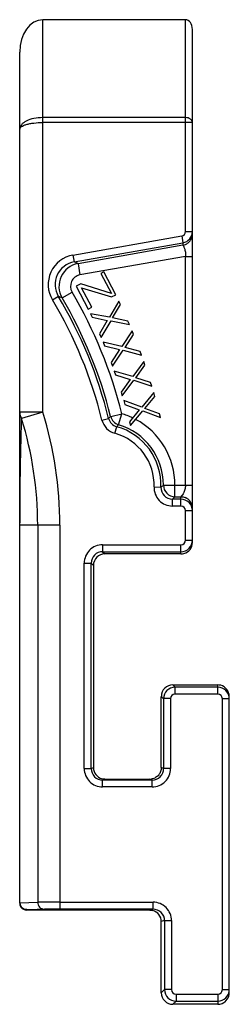
# Model space of a CAD drawing. Units: millimetres. Extents: x 0 to 210, y 0 to 297.
# Drawn here: x 60 to 69, y 109 to 152 of the extents above; entities that cross this region are included whole.
import ezdxf

# ---------------------------------------------------------------- set-up
doc = ezdxf.new("R2010")
doc.units = ezdxf.units.MM
doc.header["$LTSCALE"] = 19.36
doc.layers.get('0').update_dxf_attribs({"linetype": 'CONTINUOUS'})

msp = doc.modelspace()

# ---------------------------------------------------------------- linework, layer by layer
at = {"color": 9, "linetype": 'Continuous'}
for p, q in [((61.318, 134.924), (61.318, 151.998)), ((67.518, 142.784), (67.518, 151.998)), ((67.518, 147.736), (61.318, 147.736)), ((67.818, 147.524), (61.318, 147.524)), ((67.518, 142.784), (67.818, 142.784)), ((62.627, 141.753), (67.353, 142.587)), ((62.679, 141.458), (67.405, 142.291)), ((67.353, 142.587), (67.405, 142.291)), ((67.405, 142.291), (67.405, 142.184)), ((67.405, 142.184), (62.849, 141.38)), ((62.627, 141.753), (62.679, 141.458)), ((67.518, 141.696), (62.935, 140.888)), ((67.518, 131.739), (67.518, 141.696)), ((67.518, 141.696), (67.818, 141.696)), ((62.849, 141.38), (62.935, 140.888)), ((62.16, 139.889), (62.591, 140.142)), ((61.737, 139.807), (61.995, 139.961)), ((61.318, 134.924), (60.318, 134.924)), ((61.318, 134.924), (60.4, 134.641)), ((63.888, 134.576), (64.179, 134.647)), ((64.268, 134.731), (64.753, 134.852)), ((64.609, 134.373), (64.753, 134.852)), ((64.449, 133.997), (64.53, 134.286)), ((66.153, 131.663), (66.452, 131.652)), ((66.56, 131.741), (67.818, 131.739)), ((67.06, 131.239), (67.06, 131.739)), ((66.952, 130.834), (66.952, 131.133)), ((67.318, 131.133), (66.952, 131.133)), ((67.06, 131.239), (67.318, 131.239)), ((67.318, 130.834), (67.318, 131.239)), ((67.318, 130.834), (66.952, 130.834)), ((67.518, 129.346), (67.518, 130.633)), ((67.518, 130.633), (67.818, 130.633)), ((62.059, 129.998), (60.318, 129.998)), ((60.33, 113.569), (60.33, 129.998)), ((61.099, 129.998), (61.099, 113.587)), ((62.059, 129.998), (62.059, 113.29)), ((63.92, 129.146), (63.92, 128.846)), ((63.92, 129.146), (67.318, 129.146)), ((67.318, 128.748), (67.318, 129.146)), ((67.518, 129.346), (67.818, 129.346)), ((63.92, 128.846), (64.018, 128.748)), ((63.92, 128.846), (67.318, 128.846)), ((63.12, 119.406), (63.12, 128.346)), ((63.12, 128.346), (63.42, 128.346)), ((63.42, 119.406), (63.42, 128.346)), ((63.42, 128.346), (63.518, 128.248)), ((66.968, 123.048), (67.067, 122.95)), ((68.918, 122.65), (68.918, 123.048)), ((67.067, 122.65), (67.067, 122.95)), ((68.918, 122.95), (67.067, 122.95)), ((68.918, 122.65), (67.067, 122.65)), ((66.468, 122.548), (66.567, 122.45)), ((66.567, 122.45), (66.567, 119.406)), ((66.867, 122.45), (66.567, 122.45)), ((66.867, 122.45), (66.867, 119.406)), ((69.118, 109.788), (69.118, 122.45)), ((69.118, 122.45), (69.418, 122.45)), ((63.12, 119.406), (63.42, 119.406)), ((63.42, 119.406), (63.518, 119.448)), ((66.567, 119.406), (66.468, 119.448)), ((66.867, 119.406), (66.567, 119.406)), ((63.92, 118.906), (64.018, 118.948)), ((63.92, 118.606), (63.92, 118.906)), ((66.067, 118.906), (65.968, 118.948)), ((66.067, 118.606), (66.067, 118.906)), ((66.067, 118.606), (63.92, 118.606)), ((60.33, 113.569), (60.318, 113.569)), ((60.33, 113.569), (61.099, 113.587)), ((62.059, 113.59), (66.109, 113.59)), ((66.109, 113.29), (66.109, 113.59)), ((60.618, 113.248), (60.618, 113.269)), ((66.109, 113.29), (65.968, 113.248)), ((66.609, 112.79), (66.468, 112.748)), ((66.609, 112.79), (66.609, 109.788)), ((66.609, 112.79), (66.909, 112.79)), ((66.909, 112.79), (66.909, 109.788)), ((66.468, 109.648), (66.609, 109.788)), ((66.909, 109.788), (66.609, 109.788)), ((69.118, 109.788), (69.418, 109.788)), ((66.968, 109.148), (67.109, 109.289)), ((67.109, 109.588), (67.109, 109.289)), ((67.109, 109.588), (68.918, 109.588)), ((67.109, 109.289), (68.918, 109.289)), ((68.918, 109.588), (68.918, 109.148))]:
    msp.add_line(p, q, dxfattribs=at)
at = {"color": 7, "linetype": 'Continuous'}
for p, q in [((67.518, 151.998), (61.318, 151.998)), ((67.818, 129.248), (67.818, 151.574)), ((60.318, 113.548), (60.318, 150.584)), ((63.973, 141.021), (63.845, 140.955)), ((64.49, 140.022), (63.973, 141.021)), ((63.845, 140.955), (64.298, 140.081)), ((62.978, 140.506), (62.774, 140.401)), ((62.774, 140.401), (63.291, 139.402)), ((64.298, 140.081), (62.978, 140.506)), ((63.444, 139.481), (63.005, 140.33)), ((63.005, 140.33), (64.311, 139.93)), ((64.62, 139.754), (64.214, 139.046)), ((64.311, 139.93), (64.49, 140.022)), ((64.689, 139.6), (64.62, 139.754)), ((63.291, 139.402), (63.444, 139.481)), ((64.354, 139.017), (64.689, 139.6)), ((63.389, 139.199), (63.459, 139.045)), ((64.214, 139.046), (63.389, 139.199)), ((63.459, 139.045), (64.118, 138.91)), ((64.118, 138.91), (63.782, 138.327)), ((63.852, 138.173), (64.283, 138.893)), ((64.283, 138.893), (65.082, 138.728)), ((65.013, 138.882), (64.354, 139.017)), ((65.082, 138.728), (65.013, 138.882)), ((65.197, 138.453), (64.754, 137.769)), ((65.258, 138.296), (65.197, 138.453)), ((63.782, 138.327), (63.852, 138.173)), ((64.892, 137.732), (65.258, 138.296)), ((63.939, 137.966), (63.999, 137.808)), ((64.754, 137.769), (63.939, 137.966)), ((63.999, 137.808), (64.651, 137.638)), ((64.651, 137.638), (64.284, 137.074)), ((64.345, 136.917), (64.815, 137.611)), ((64.815, 137.611), (65.604, 137.404)), ((65.543, 137.561), (64.892, 137.732)), ((65.604, 137.404), (65.543, 137.561)), ((65.704, 137.123), (65.224, 136.464)), ((65.756, 136.963), (65.704, 137.123)), ((64.284, 137.074), (64.345, 136.917)), ((64.421, 136.704), (64.473, 136.544)), ((65.224, 136.464), (64.421, 136.704)), ((65.36, 136.419), (65.756, 136.963)), ((64.473, 136.544), (65.114, 136.339)), ((65.114, 136.339), (64.717, 135.795)), ((64.77, 135.635), (65.277, 136.303)), ((65.277, 136.303), (66.053, 136.054)), ((66.001, 136.214), (65.36, 136.419)), ((66.053, 136.054), (66.001, 136.214)), ((64.717, 135.795), (64.77, 135.635)), ((64.834, 135.419), (64.877, 135.256)), ((65.623, 135.135), (64.834, 135.419)), ((66.138, 135.768), (65.623, 135.135)), ((65.756, 135.084), (66.181, 135.605)), ((66.181, 135.605), (66.138, 135.768)), ((64.877, 135.256), (65.506, 135.017)), ((65.506, 135.017), (65.081, 134.495)), ((66.385, 134.844), (65.756, 135.084)), ((65.125, 134.332), (65.667, 134.972)), ((65.667, 134.972), (66.429, 134.681)), ((66.429, 134.681), (66.385, 134.844)), ((65.081, 134.495), (65.125, 134.332)), ((67.318, 128.748), (64.018, 128.748)), ((63.518, 128.248), (63.518, 119.448)), ((66.968, 123.048), (68.918, 123.048)), ((66.468, 119.448), (66.468, 122.548)), ((69.418, 109.648), (69.418, 122.548)), ((66.067, 118.906), (63.92, 118.906)), ((64.018, 118.948), (65.968, 118.948)), ((65.968, 113.248), (60.618, 113.248)), ((66.109, 113.29), (62.059, 113.29)), ((66.468, 109.648), (66.468, 112.748)), ((68.918, 109.148), (66.968, 109.148))]:
    msp.add_line(p, q, dxfattribs=at)
at = {"color": 9, "linetype": 'Continuous'}
for centre, radius, start, end in [((67.318, 142.784), 0.2, 280.0225, 359.9849), ((62.853, 140.473), 1.3, 99.9945, 210.86), ((62.853, 140.473), 1, 99.9788, 210.8757), ((41.968, 96.164), 49.805, 65.2131, 65.4271), ((63.022, 140.396), 1, 100.0126, 210.414), ((63.022, 140.396), 0.5, 99.9924, 210.4341), ((45.318, 129.998), 20.031, 14.0227, 30.4265), ((45.318, 129.998), 19.126, 13.848, 30.8545), ((43.323, 96.433), 47.363, 66.5647, 66.7823), ((45.318, 129.998), 19.426, 13.848, 30.8545), ((45.318, 129.998), 19.531, 14.0227, 30.4265), ((45.318, 129.998), 15.78, 0, 17.1116), ((45.318, 129.998), 16.741, 0, 17.1116), ((64.665, 134.767), 0.8, 193.8438, 254.3439), ((74.842, 123.396), 15.501, 133.0135, 133.4622), ((64.665, 134.767), 0.5, 193.8326, 254.3551), ((64.753, 134.852), 0.5, 194.0266, 253.2408), ((63.818, 131.748), 3.241, 64.3237, 73.2447), ((63.818, 131.748), 3.241, 359.8471, 61.729), ((72.18, 127.452), 10.257, 137.5687, 138.2259), ((63.818, 131.748), 2.636, 357.9073, 74.3398), ((63.818, 131.748), 2.741, 359.8471, 73.2447), ((63.818, 131.748), 2.336, 357.9073, 74.3398), ((66.952, 131.633), 0.8, 177.9037, 270.0036), ((62.097, 137.031), 6.921, 308.9955, 310.151), ((66.952, 131.633), 0.5, 177.8879, 270.0194), ((67.06, 131.739), 0.5, 179.8681, 269.979), ((60.753, 137.562), 8.931, 313.9577, 314.9275), ((67.318, 130.739), 0.5, 0.0075, 67.5005), ((67.318, 130.633), 0.2, 0.0094, 89.9807), ((63.92, 128.346), 0.8, 89.9985, 180.0014), ((67.318, 129.346), 0.2, 270.0164, 359.9876), ((63.92, 128.346), 0.5, 89.9911, 180.0089), ((67.067, 122.449), 0.5, 90.0055, 179.9945), ((67.067, 122.449), 0.2, 90.0125, 179.9869), ((68.918, 122.449), 0.2, 0.0118, 89.983), ((63.92, 119.406), 0.8, 180.0012, 270.0022), ((63.92, 119.406), 0.5, 180.0003, 270.0079), ((66.067, 119.406), 0.8, 269.9977, 359.9988), ((66.067, 119.406), 0.5, 269.9921, 359.9997), ((60.623, 113.57), 0.294, 180.0545, 183.8961), ((66.109, 112.79), 0.8, 0.0032, 90.0053), ((60.636, 113.571), 0.307, 183.9386, 194.9256), ((66.109, 112.79), 0.5, 0.0039, 90.0148), ((67.109, 109.789), 0.5, 180.0112, 269.9888), ((67.109, 109.788), 0.2, 180.0109, 269.9885), ((68.918, 109.789), 0.2, 270.0193, 359.9906)]:
    msp.add_arc(centre, radius, start, end, dxfattribs=at)
at = {"color": 7, "linetype": 'Continuous'}
for centre, radius, start, end in [((67.318, 142.784), 0.5, 279.9974, 359.9993), ((67.318, 130.633), 0.5, 0.0009, 90.0009), ((67.318, 129.346), 0.5, 269.9996, 359.9996), ((67.319, 129.248), 0.499, 284.9529, 0.0296), ((64.019, 128.248), 0.5, 90.0214, 179.9786), ((66.969, 122.548), 0.5, 90.0214, 179.9786), ((68.919, 122.548), 0.499, 359.9704, 75.0471), ((68.918, 122.45), 0.5, 0.0004, 90.0004), ((64.018, 119.448), 0.499, 179.9672, 255.0461), ((65.968, 119.443), 0.495, 270.0698, 280.7644), ((60.624, 113.57), 0.305, 195.0111, 207.5617), ((60.618, 113.547), 0.299, 209.9457, 224.9996), ((65.969, 112.748), 0.499, 359.9651, 75.0594), ((68.918, 109.788), 0.5, 269.9991, 359.9991), ((66.968, 109.648), 0.5, 179.9965, 270.0035), ((68.918, 109.648), 0.5, 292.4832, 359.9962)]:
    msp.add_arc(centre, radius, start, end, dxfattribs=at)
for centre, major_axis, start_param, end_param in [((61.318, 150.584), (0, 1.414), 0, 1.570796), ((67.518, 151.574), (0, 0.424), -1.570796, 0)]:
    msp.add_ellipse(centre, major_axis=major_axis, ratio=0.707107, start_param=start_param, end_param=end_param, dxfattribs=at)
at = {"color": 9, "linetype": 'Continuous'}
for points, knots in [([(61.318, 147.736), (61.188, 147.736), (60.943, 147.712), (60.66, 147.623), (60.484, 147.516), (60.391, 147.43), (60.333, 147.335), (60.319, 147.266), (60.318, 147.234)], [0, 0, 0, 0, 0.323687, 0.607576, 0.726878, 0.829913, 0.919192, 1, 1, 1, 1]), ([(60.318, 147.234), (60.319, 147.253), (60.336, 147.298), (60.397, 147.351), (60.489, 147.399), (60.612, 147.441), (60.762, 147.477), (60.999, 147.513), (61.188, 147.524), (61.318, 147.524)], [0, 0, 0, 0, 0.053728, 0.124092, 0.218475, 0.337894, 0.480327, 0.642006, 1, 1, 1, 1]), ([(67.818, 147.524), (67.818, 147.552), (67.8, 147.612), (67.73, 147.681), (67.632, 147.726), (67.557, 147.736), (67.518, 147.736)], [0, 0, 0, 0, 0.209232, 0.444526, 0.71232, 1, 1, 1, 1]), ([(67.516, 142.217), (67.561, 142.236), (67.645, 142.288), (67.774, 142.433), (67.818, 142.581), (67.818, 142.676)], [0, 0, 0, 0, 0.251748, 0.502867, 1, 1, 1, 1]), ([(67.405, 142.184), (67.405, 142.183), (67.409, 142.18), (67.414, 142.173), (67.422, 142.162), (67.432, 142.146), (67.442, 142.126), (67.457, 142.093), (67.476, 142.041), (67.496, 141.968), (67.512, 141.884), (67.522, 141.792), (67.522, 141.728), (67.518, 141.696)], [0, 0, 0, 0, 0.006979, 0.024696, 0.051971, 0.087782, 0.131512, 0.182798, 0.306557, 0.455679, 0.625455, 0.809995, 1, 1, 1, 1]), ([(60.318, 134.924), (60.318, 134.875), (60.333, 134.776), (60.374, 134.684), (60.4, 134.641)], [0, 0, 0, 0, 0.490757, 1, 1, 1, 1]), ([(60.33, 129.998), (60.33, 130.465), (60.337, 132.013), (60.37, 133.561), (60.4, 134.641)], [0, 0, 0, 0, 0.301956, 1, 1, 1, 1]), ([(67.518, 131.739), (67.518, 131.706), (67.512, 131.64), (67.49, 131.547), (67.462, 131.463), (67.429, 131.39), (67.399, 131.338), (67.375, 131.303), (67.359, 131.282), (67.344, 131.265), (67.333, 131.254), (67.326, 131.247), (67.322, 131.243), (67.32, 131.241), (67.318, 131.24), (67.318, 131.239)], [0, 0, 0, 0, 0.181435, 0.356198, 0.51882, 0.665122, 0.791679, 0.846487, 0.894884, 0.93599, 0.968535, 0.980841, 0.990362, 0.997107, 1, 1, 1, 1]), ([(62.059, 113.59), (61.859, 113.59), (61.539, 113.589), (61.219, 113.589), (61.099, 113.587)], [0, 0, 0, 0, 0.625557, 1, 1, 1, 1]), ([(61.099, 113.587), (61.099, 113.549), (61.114, 113.47), (61.177, 113.371), (61.273, 113.304), (61.35, 113.287), (61.387, 113.287)], [0, 0, 0, 0, 0.254297, 0.506547, 0.75494, 1, 1, 1, 1]), ([(60.353, 113.429), (60.378, 113.381), (60.455, 113.299), (60.565, 113.269), (60.618, 113.269)], [0, 0, 0, 0, 0.499998, 1, 1, 1, 1]), ([(60.626, 113.269), (60.575, 113.269), (60.471, 113.297), (60.395, 113.375), (60.37, 113.419)], [0, 0, 0, 0, 0.498714, 1, 1, 1, 1]), ([(60.625, 113.269), (60.624, 113.269), (60.622, 113.268), (60.618, 113.269), (60.618, 113.269)], [0, 0, 0, 0, 0.76022, 1, 1, 1, 1]), ([(60.625, 113.269), (60.674, 113.271), (60.928, 113.279), (61.182, 113.284), (61.387, 113.287)], [0, 0, 0, 0, 0.193881, 1, 1, 1, 1]), ([(62.059, 113.29), (61.919, 113.29), (61.695, 113.289), (61.471, 113.289), (61.387, 113.287)], [0, 0, 0, 0, 0.625478, 1, 1, 1, 1])]:
    msp.add_open_spline(points, degree=3, knots=knots, dxfattribs=at)
for points in [[(67.405, 142.184), (67.443, 142.19), (67.481, 142.202), (67.516, 142.217)], [(67.318, 131.239), (67.383, 131.239), (67.45, 131.226), (67.51, 131.201)], [(60.37, 113.419), (60.357, 113.442), (60.347, 113.467), (60.34, 113.492)]]:
    msp.add_open_spline(points, degree=3, dxfattribs=at)
at = {"color": 7, "linetype": 'Continuous'}
for points in [[(67.318, 128.748), (67.362, 128.748), (67.406, 128.754), (67.448, 128.765)], [(69.048, 123.031), (69.006, 123.042), (68.962, 123.048), (68.918, 123.048)], [(64.018, 118.948), (63.975, 118.948), (63.931, 118.954), (63.889, 118.965)], [(60.318, 113.569), (60.318, 113.543), (60.322, 113.516), (60.329, 113.491)], [(60.318, 113.548), (60.318, 113.522), (60.322, 113.496), (60.329, 113.47)], [(60.329, 113.47), (60.336, 113.445), (60.346, 113.421), (60.359, 113.398)], [(65.968, 113.248), (66.012, 113.248), (66.056, 113.242), (66.098, 113.231)], [(68.918, 109.148), (68.983, 109.148), (69.05, 109.161), (69.11, 109.186)]]:
    msp.add_open_spline(points, degree=3, dxfattribs=at)
for points, knots in [([(66.468, 119.448), (66.468, 119.391), (66.448, 119.275), (66.361, 119.122), (66.227, 119.008), (66.117, 118.967), (66.06, 118.957)], [0, 0, 0, 0, 0.249388, 0.499663, 0.749486, 1, 1, 1, 1]), ([(60.406, 113.336), (60.434, 113.308), (60.501, 113.264), (60.579, 113.248), (60.618, 113.248)], [0, 0, 0, 0, 0.500511, 1, 1, 1, 1])]:
    msp.add_open_spline(points, degree=3, knots=knots, dxfattribs=at)

doc.saveas('drawing.dxf')
